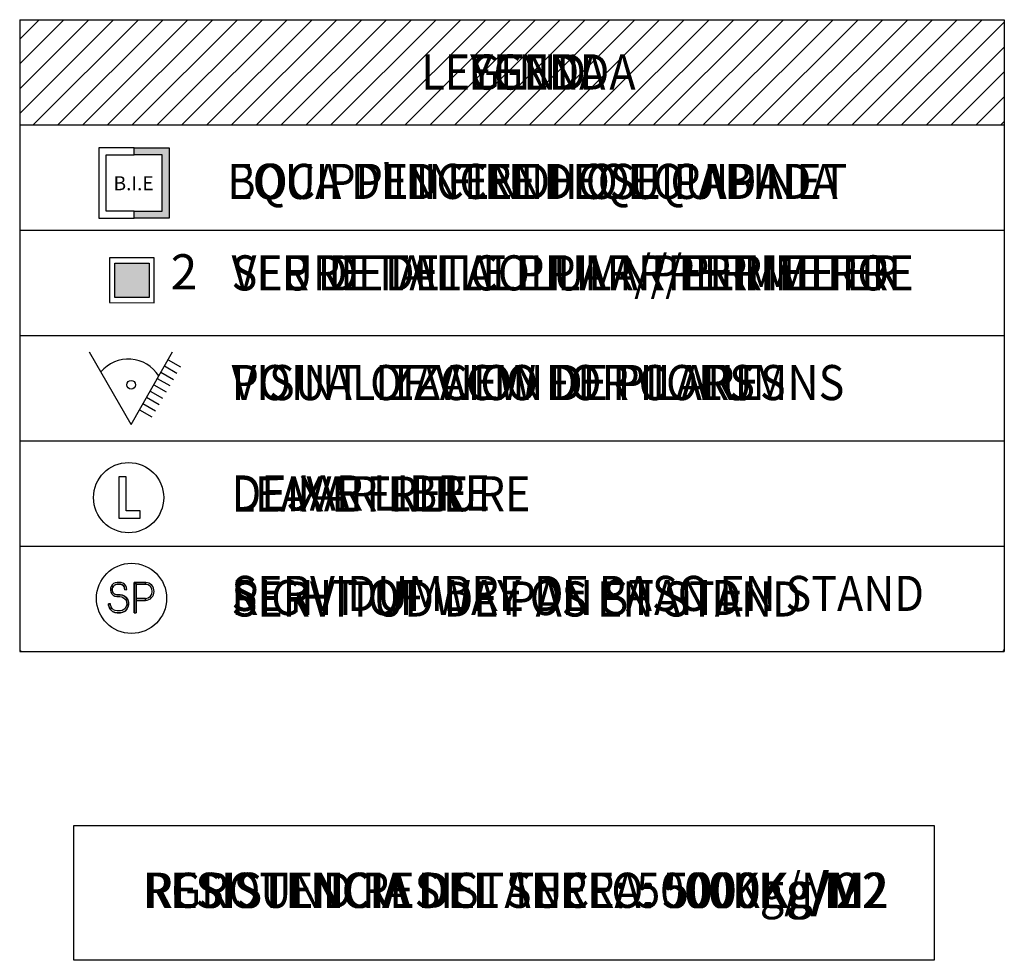
# Model space of a CAD drawing. Extents: x -698 to -512, y -744 to -593.
# Drawn here: x -540 to -512, y -720 to -693 of the extents above; entities that cross this region are included whole.
import ezdxf
from ezdxf.enums import TextEntityAlignment as Align

# ---------------------------------------------------------------- set-up
doc = ezdxf.new("R2010")
doc.units = 0
doc.header["$MEASUREMENT"] = 0
doc.layers.get('0').update_dxf_attribs({"linetype": 'CONTINUOUS'})
for name, color, linetype in [('LEYENDA_CA', 7, 'CONTINUOUS'), ('LEYENDA_EN', 7, 'CONTINUOUS'), ('LEYENDA_ES', 7, 'CONTINUOUS'), ('SIMB_SEGURIDAD', 1, 'CONTINUOUS')]:
    doc.layers.add(name, color=color, linetype=linetype)
doc.styles.add('SS', font='sanss___.ttf')
pattern_1 = [(45, (-1.03166, -4.64), (-0.3535534, 0.3535534), [])]

# ---------------------------------------------------------------- blocks, each defined once
blk = doc.blocks.new('PTA_LIBRE')
at = {"layer": 'SIMB_SEGURIDAD', "linetype": 'Continuous'}
for p, q in [((-0.138, 0.295), (-0.138, -0.294)), ((-0.138, 0.295), (-0.138, -0.294)), ((-0.034, 0.295), (-0.138, 0.295)), ((-0.034, 0.295), (-0.138, 0.295)), ((-0.034, -0.19), (-0.034, 0.295)), ((-0.034, -0.19), (-0.034, 0.295)), ((0.165, -0.19), (-0.034, -0.19)), ((0.165, -0.19), (-0.034, -0.19)), ((0.165, -0.294), (0.165, -0.19)), ((0.165, -0.294), (0.165, -0.19)), ((-0.138, -0.294), (0.165, -0.294)), ((-0.138, -0.294), (0.165, -0.294))]:
    blk.add_line(p, q, dxfattribs=at)
blk.add_circle((0, 0), 0.5, dxfattribs=at)
blk = doc.blocks.new('SP')
at = {"layer": 'SIMB_SEGURIDAD', "linetype": 'Continuous'}
for p, q in [((-0.292, 0.171), (-0.301, 0.144)), ((-0.292, 0.171), (-0.301, 0.144)), ((-0.301, 0.144), (-0.301, 0.116)), ((-0.301, 0.144), (-0.301, 0.116)), ((-0.277, 0.194), (-0.292, 0.171)), ((-0.277, 0.194), (-0.292, 0.171)), ((-0.256, 0.212), (-0.277, 0.194)), ((-0.256, 0.212), (-0.277, 0.194)), ((-0.268, 0.159), (-0.274, 0.139)), ((-0.268, 0.159), (-0.274, 0.139)), ((-0.268, 0.159), (-0.274, 0.139)), ((-0.274, 0.139), (-0.268, 0.159)), ((-0.268, 0.159), (-0.274, 0.139)), ((-0.274, 0.139), (-0.268, 0.159)), ((-0.257, 0.176), (-0.268, 0.159)), ((-0.257, 0.176), (-0.268, 0.159)), ((-0.257, 0.176), (-0.268, 0.159)), ((-0.268, 0.159), (-0.257, 0.176)), ((-0.257, 0.176), (-0.268, 0.159)), ((-0.268, 0.159), (-0.257, 0.176)), ((-0.241, 0.189), (-0.257, 0.176)), ((-0.241, 0.189), (-0.257, 0.176)), ((-0.241, 0.189), (-0.257, 0.176)), ((-0.257, 0.176), (-0.241, 0.189)), ((-0.241, 0.189), (-0.257, 0.176)), ((-0.257, 0.176), (-0.241, 0.189)), ((-0.232, 0.223), (-0.256, 0.212)), ((-0.232, 0.223), (-0.256, 0.212)), ((-0.224, 0.198), (-0.241, 0.189)), ((-0.224, 0.198), (-0.241, 0.189)), ((-0.224, 0.198), (-0.241, 0.189)), ((-0.241, 0.189), (-0.224, 0.198)), ((-0.224, 0.198), (-0.241, 0.189)), ((-0.241, 0.189), (-0.224, 0.198)), ((-0.204, 0.227), (-0.232, 0.223)), ((-0.204, 0.227), (-0.232, 0.223)), ((-0.203, 0.201), (-0.224, 0.198)), ((-0.203, 0.201), (-0.224, 0.198)), ((-0.203, 0.201), (-0.224, 0.198)), ((-0.224, 0.198), (-0.203, 0.201)), ((-0.203, 0.201), (-0.224, 0.198)), ((-0.224, 0.198), (-0.203, 0.201)), ((-0.166, 0.227), (-0.204, 0.227)), ((-0.166, 0.227), (-0.204, 0.227)), ((-0.167, 0.201), (-0.203, 0.201)), ((-0.167, 0.201), (-0.203, 0.201)), ((-0.167, 0.201), (-0.203, 0.201)), ((-0.203, 0.201), (-0.167, 0.201)), ((-0.167, 0.201), (-0.203, 0.201)), ((-0.203, 0.201), (-0.167, 0.201)), ((-0.154, 0.2), (-0.167, 0.201)), ((-0.154, 0.2), (-0.167, 0.201)), ((-0.154, 0.2), (-0.167, 0.201)), ((-0.167, 0.201), (-0.154, 0.2)), ((-0.154, 0.2), (-0.167, 0.201)), ((-0.167, 0.201), (-0.154, 0.2)), ((-0.149, 0.226), (-0.166, 0.227)), ((-0.149, 0.226), (-0.166, 0.227)), ((-0.154, 0.2), (-0.135, 0.193)), ((-0.135, 0.193), (-0.154, 0.2)), ((-0.154, 0.2), (-0.135, 0.193)), ((-0.135, 0.193), (-0.154, 0.2)), ((-0.135, 0.193), (-0.154, 0.2)), ((-0.135, 0.193), (-0.154, 0.2)), ((-0.123, 0.217), (-0.149, 0.226)), ((-0.123, 0.217), (-0.149, 0.226)), ((-0.119, 0.182), (-0.135, 0.193)), ((-0.119, 0.182), (-0.135, 0.193)), ((-0.119, 0.182), (-0.135, 0.193)), ((-0.135, 0.193), (-0.119, 0.182)), ((-0.119, 0.182), (-0.135, 0.193)), ((-0.135, 0.193), (-0.119, 0.182)), ((-0.101, 0.202), (-0.123, 0.217)), ((-0.101, 0.202), (-0.123, 0.217)), ((-0.106, 0.166), (-0.119, 0.182)), ((-0.106, 0.166), (-0.119, 0.182)), ((-0.106, 0.166), (-0.119, 0.182)), ((-0.119, 0.182), (-0.106, 0.166)), ((-0.106, 0.166), (-0.119, 0.182)), ((-0.119, 0.182), (-0.106, 0.166)), ((-0.098, 0.147), (-0.106, 0.166)), ((-0.098, 0.147), (-0.106, 0.166)), ((-0.098, 0.147), (-0.106, 0.166)), ((-0.106, 0.166), (-0.098, 0.147)), ((-0.098, 0.147), (-0.106, 0.166)), ((-0.106, 0.166), (-0.098, 0.147)), ((-0.083, 0.18), (-0.101, 0.202)), ((-0.083, 0.18), (-0.101, 0.202)), ((-0.095, 0.122), (-0.098, 0.147)), ((-0.095, 0.122), (-0.098, 0.147)), ((-0.095, 0.122), (-0.098, 0.147)), ((-0.098, 0.147), (-0.095, 0.122)), ((-0.095, 0.122), (-0.098, 0.147)), ((-0.098, 0.147), (-0.095, 0.122)), ((-0.072, 0.154), (-0.083, 0.18)), ((-0.072, 0.154), (-0.083, 0.18)), ((-0.068, 0.126), (-0.072, 0.154)), ((-0.068, 0.126), (-0.072, 0.154)), ((0.037, -0.205), (0.037, 0.227)), ((0.037, -0.205), (0.037, 0.227)), ((0.037, 0.227), (0.037, -0.205)), ((0.037, -0.205), (0.037, 0.227)), ((0.037, 0.227), (0.064, 0.2)), ((0.064, 0.2), (0.037, 0.227)), ((0.037, 0.227), (0.202, 0.227)), ((0.202, 0.227), (0.037, 0.227)), ((0.064, 0.2), (0.064, -0.002)), ((0.064, -0.002), (0.064, 0.2)), ((0.064, 0.2), (0.2, 0.2)), ((0.064, 0.2), (0.2, 0.2)), ((0.2, 0.2), (0.202, 0.227)), ((0.202, 0.227), (0.2, 0.2)), ((-0.301, 0.116), (-0.295, 0.088)), ((-0.301, 0.116), (-0.295, 0.088)), ((-0.295, 0.088), (-0.282, 0.064)), ((-0.295, 0.088), (-0.282, 0.064)), ((-0.282, 0.064), (-0.262, 0.044)), ((-0.282, 0.064), (-0.262, 0.044)), ((-0.274, 0.139), (-0.275, 0.118)), ((-0.274, 0.139), (-0.275, 0.118)), ((-0.274, 0.139), (-0.275, 0.118)), ((-0.275, 0.118), (-0.274, 0.139)), ((-0.274, 0.139), (-0.275, 0.118)), ((-0.275, 0.118), (-0.274, 0.139)), ((-0.275, 0.118), (-0.27, 0.098)), ((-0.275, 0.118), (-0.27, 0.098)), ((-0.275, 0.118), (-0.27, 0.098)), ((-0.27, 0.098), (-0.275, 0.118)), ((-0.275, 0.118), (-0.27, 0.098)), ((-0.27, 0.098), (-0.275, 0.118)), ((-0.27, 0.098), (-0.26, 0.08)), ((-0.27, 0.098), (-0.26, 0.08)), ((-0.27, 0.098), (-0.26, 0.08)), ((-0.26, 0.08), (-0.27, 0.098)), ((-0.27, 0.098), (-0.26, 0.08)), ((-0.26, 0.08), (-0.27, 0.098)), ((-0.262, 0.044), (-0.238, 0.031)), ((-0.262, 0.044), (-0.238, 0.031)), ((-0.26, 0.08), (-0.246, 0.066)), ((-0.26, 0.08), (-0.246, 0.066)), ((-0.26, 0.08), (-0.246, 0.066)), ((-0.246, 0.066), (-0.26, 0.08)), ((-0.26, 0.08), (-0.246, 0.066)), ((-0.246, 0.066), (-0.26, 0.08)), ((-0.246, 0.066), (-0.229, 0.056)), ((-0.246, 0.066), (-0.229, 0.056)), ((-0.246, 0.066), (-0.229, 0.056)), ((-0.229, 0.056), (-0.246, 0.066)), ((-0.246, 0.066), (-0.229, 0.056)), ((-0.229, 0.056), (-0.246, 0.066)), ((-0.238, 0.031), (-0.211, 0.025)), ((-0.238, 0.031), (-0.211, 0.025)), ((-0.229, 0.056), (-0.208, 0.052)), ((-0.229, 0.056), (-0.208, 0.052)), ((-0.229, 0.056), (-0.208, 0.052)), ((-0.208, 0.052), (-0.229, 0.056)), ((-0.229, 0.056), (-0.208, 0.052)), ((-0.208, 0.052), (-0.229, 0.056)), ((-0.211, 0.025), (-0.204, 0.025)), ((-0.211, 0.025), (-0.204, 0.025)), ((-0.208, 0.052), (-0.204, 0.051)), ((-0.208, 0.052), (-0.204, 0.051)), ((-0.208, 0.052), (-0.204, 0.051)), ((-0.204, 0.051), (-0.208, 0.052)), ((-0.208, 0.052), (-0.204, 0.051)), ((-0.204, 0.051), (-0.208, 0.052)), ((-0.204, 0.051), (-0.164, 0.051)), ((-0.204, 0.051), (-0.164, 0.051)), ((-0.204, 0.051), (-0.164, 0.051)), ((-0.164, 0.051), (-0.204, 0.051)), ((-0.204, 0.051), (-0.164, 0.051)), ((-0.164, 0.051), (-0.204, 0.051)), ((-0.204, 0.025), (-0.166, 0.025)), ((-0.204, 0.025), (-0.166, 0.025)), ((-0.166, 0.025), (-0.139, 0.021)), ((-0.166, 0.025), (-0.139, 0.021)), ((-0.131, 0.047), (-0.164, 0.051)), ((-0.164, 0.051), (-0.131, 0.047)), ((-0.131, 0.047), (-0.164, 0.051)), ((-0.164, 0.051), (-0.131, 0.047)), ((-0.164, 0.051), (-0.131, 0.047)), ((-0.164, 0.051), (-0.131, 0.047)), ((-0.139, 0.021), (-0.114, 0.009)), ((-0.139, 0.021), (-0.114, 0.009)), ((-0.131, 0.047), (-0.1, 0.032)), ((-0.131, 0.047), (-0.1, 0.032)), ((-0.131, 0.047), (-0.1, 0.032)), ((-0.1, 0.032), (-0.131, 0.047)), ((-0.131, 0.047), (-0.1, 0.032)), ((-0.1, 0.032), (-0.131, 0.047)), ((-0.114, 0.009), (-0.093, -0.009)), ((-0.114, 0.009), (-0.093, -0.009)), ((-0.1, 0.032), (-0.073, 0.009)), ((-0.1, 0.032), (-0.073, 0.009)), ((-0.1, 0.032), (-0.073, 0.009)), ((-0.073, 0.009), (-0.1, 0.032)), ((-0.1, 0.032), (-0.073, 0.009)), ((-0.073, 0.009), (-0.1, 0.032)), ((-0.095, 0.122), (-0.068, 0.126)), ((-0.095, 0.122), (-0.068, 0.126)), ((-0.073, 0.009), (-0.054, -0.021)), ((-0.073, 0.009), (-0.054, -0.021)), ((-0.073, 0.009), (-0.054, -0.021)), ((-0.054, -0.021), (-0.073, 0.009)), ((-0.073, 0.009), (-0.054, -0.021)), ((-0.054, -0.021), (-0.073, 0.009)), ((-0.328, -0.078), (-0.301, -0.077)), ((-0.301, -0.077), (-0.328, -0.078)), ((-0.327, -0.099), (-0.328, -0.078)), ((-0.327, -0.099), (-0.328, -0.078)), ((-0.327, -0.099), (-0.328, -0.078)), ((-0.328, -0.078), (-0.327, -0.099)), ((-0.327, -0.099), (-0.328, -0.078)), ((-0.328, -0.078), (-0.327, -0.099)), ((-0.316, -0.133), (-0.327, -0.099)), ((-0.316, -0.133), (-0.327, -0.099)), ((-0.316, -0.133), (-0.327, -0.099)), ((-0.327, -0.099), (-0.316, -0.133)), ((-0.316, -0.133), (-0.327, -0.099)), ((-0.327, -0.099), (-0.316, -0.133)), ((-0.297, -0.162), (-0.316, -0.133)), ((-0.297, -0.162), (-0.316, -0.133)), ((-0.297, -0.162), (-0.316, -0.133)), ((-0.316, -0.133), (-0.297, -0.162)), ((-0.297, -0.162), (-0.316, -0.133)), ((-0.316, -0.133), (-0.297, -0.162)), ((-0.301, -0.094), (-0.301, -0.077)), ((-0.301, -0.094), (-0.301, -0.077)), ((-0.292, -0.121), (-0.301, -0.094)), ((-0.292, -0.121), (-0.301, -0.094)), ((-0.277, -0.144), (-0.292, -0.121)), ((-0.277, -0.144), (-0.292, -0.121)), ((-0.089, -0.139), (-0.108, -0.158)), ((-0.089, -0.139), (-0.108, -0.158)), ((-0.093, -0.009), (-0.078, -0.032)), ((-0.093, -0.009), (-0.078, -0.032)), ((-0.076, -0.115), (-0.089, -0.139)), ((-0.076, -0.115), (-0.089, -0.139)), ((-0.078, -0.032), (-0.07, -0.059)), ((-0.078, -0.032), (-0.07, -0.059)), ((-0.069, -0.087), (-0.076, -0.115)), ((-0.069, -0.087), (-0.076, -0.115)), ((-0.07, -0.059), (-0.069, -0.087)), ((-0.07, -0.059), (-0.069, -0.087)), ((-0.051, -0.125), (-0.067, -0.155)), ((-0.051, -0.125), (-0.067, -0.155)), ((-0.051, -0.125), (-0.067, -0.155)), ((-0.067, -0.155), (-0.051, -0.125)), ((-0.051, -0.125), (-0.067, -0.155)), ((-0.067, -0.155), (-0.051, -0.125)), ((-0.054, -0.021), (-0.043, -0.055)), ((-0.054, -0.021), (-0.043, -0.055)), ((-0.054, -0.021), (-0.043, -0.055)), ((-0.043, -0.055), (-0.054, -0.021)), ((-0.054, -0.021), (-0.043, -0.055)), ((-0.043, -0.055), (-0.054, -0.021)), ((-0.042, -0.09), (-0.051, -0.125)), ((-0.042, -0.09), (-0.051, -0.125)), ((-0.042, -0.09), (-0.051, -0.125)), ((-0.051, -0.125), (-0.042, -0.09)), ((-0.042, -0.09), (-0.051, -0.125)), ((-0.051, -0.125), (-0.042, -0.09)), ((-0.043, -0.055), (-0.042, -0.09)), ((-0.043, -0.055), (-0.042, -0.09)), ((-0.043, -0.055), (-0.042, -0.09)), ((-0.042, -0.09), (-0.043, -0.055)), ((-0.043, -0.055), (-0.042, -0.09)), ((-0.042, -0.09), (-0.043, -0.055)), ((0.064, -0.002), (0.064, -0.029)), ((0.064, -0.029), (0.064, -0.002)), ((0.2, -0.002), (0.064, -0.002)), ((0.2, -0.002), (0.064, -0.002)), ((0.064, -0.205), (0.064, -0.029)), ((0.064, -0.029), (0.064, -0.205)), ((0.201, -0.029), (0.064, -0.029)), ((0.064, -0.029), (0.201, -0.029)), ((0.201, -0.029), (0.2, -0.002)), ((0.2, -0.002), (0.201, -0.029)), ((-0.271, -0.185), (-0.297, -0.162)), ((-0.271, -0.185), (-0.297, -0.162)), ((-0.271, -0.185), (-0.297, -0.162)), ((-0.297, -0.162), (-0.271, -0.185)), ((-0.271, -0.185), (-0.297, -0.162)), ((-0.297, -0.162), (-0.271, -0.185)), ((-0.256, -0.163), (-0.277, -0.144)), ((-0.256, -0.163), (-0.277, -0.144)), ((-0.239, -0.2), (-0.271, -0.185)), ((-0.239, -0.2), (-0.271, -0.185)), ((-0.239, -0.2), (-0.271, -0.185)), ((-0.271, -0.185), (-0.239, -0.2)), ((-0.239, -0.2), (-0.271, -0.185)), ((-0.271, -0.185), (-0.239, -0.2)), ((-0.232, -0.174), (-0.256, -0.163)), ((-0.232, -0.174), (-0.256, -0.163)), ((-0.206, -0.204), (-0.239, -0.2)), ((-0.206, -0.204), (-0.239, -0.2)), ((-0.206, -0.204), (-0.239, -0.2)), ((-0.239, -0.2), (-0.206, -0.204)), ((-0.206, -0.204), (-0.239, -0.2)), ((-0.239, -0.2), (-0.206, -0.204)), ((-0.204, -0.178), (-0.232, -0.174)), ((-0.204, -0.178), (-0.232, -0.174)), ((-0.156, -0.204), (-0.206, -0.204)), ((-0.156, -0.204), (-0.206, -0.204)), ((-0.156, -0.204), (-0.206, -0.204)), ((-0.206, -0.204), (-0.156, -0.204)), ((-0.156, -0.204), (-0.206, -0.204)), ((-0.206, -0.204), (-0.156, -0.204)), ((-0.166, -0.178), (-0.204, -0.178)), ((-0.166, -0.178), (-0.204, -0.178)), ((-0.159, -0.178), (-0.166, -0.178)), ((-0.159, -0.178), (-0.166, -0.178)), ((-0.132, -0.172), (-0.159, -0.178)), ((-0.132, -0.172), (-0.159, -0.178)), ((-0.156, -0.204), (-0.123, -0.197)), ((-0.123, -0.197), (-0.156, -0.204)), ((-0.156, -0.204), (-0.123, -0.197)), ((-0.123, -0.197), (-0.156, -0.204)), ((-0.123, -0.197), (-0.156, -0.204)), ((-0.123, -0.197), (-0.156, -0.204)), ((-0.108, -0.158), (-0.132, -0.172)), ((-0.108, -0.158), (-0.132, -0.172)), ((-0.092, -0.18), (-0.123, -0.197)), ((-0.092, -0.18), (-0.123, -0.197)), ((-0.092, -0.18), (-0.123, -0.197)), ((-0.123, -0.197), (-0.092, -0.18)), ((-0.092, -0.18), (-0.123, -0.197)), ((-0.123, -0.197), (-0.092, -0.18)), ((-0.067, -0.155), (-0.092, -0.18)), ((-0.067, -0.155), (-0.092, -0.18)), ((-0.067, -0.155), (-0.092, -0.18)), ((-0.092, -0.18), (-0.067, -0.155)), ((-0.067, -0.155), (-0.092, -0.18)), ((-0.092, -0.18), (-0.067, -0.155)), ((0.037, -0.205), (0.064, -0.205)), ((0.037, -0.205), (0.064, -0.205))]:
    blk.add_line(p, q, dxfattribs=at)
blk.add_circle((0, 0), 0.5, dxfattribs=at)
for centre, radius, start, end in [((0.195, 0.099), 0.101, 272.923, 87.077), ((0.195, 0.099), 0.101, 272.923, 87.077), ((0.194, 0.099), 0.128, 272.7155, 86.7579), ((0.194, 0.099), 0.128, 272.7155, 86.7579)]:
    blk.add_arc(centre, radius, start, end, dxfattribs=at)
blk = doc.blocks.new('SIMBOLOGIA')
at = {"layer": 'LEYENDA_CA'}
for p, q in [((0, 0), (0, -6)), ((0, 0), (28.055, 0)), ((28.055, 0), (28.055, -6)), ((0, -3), (28.055, -3)), ((0, -6), (28.055, -6))]:
    blk.add_line(p, q, dxfattribs=at)
at = {"layer": 'LEYENDA_EN'}
for p, q in [((0, 0), (28.055, 0)), ((0, 0), (0, -6)), ((28.055, 0), (28.055, -6)), ((0, -3), (28.055, -3)), ((0, -6), (28.055, -6))]:
    blk.add_line(p, q, dxfattribs=at)
at = {"layer": 'LEYENDA_ES'}
for p, q in [((0, 0), (0, -5.93)), ((0, 0), (28.055, 0)), ((28.055, 0), (28.055, -5.93)), ((0, -3), (28.055, -3)), ((0.07, -6), (27.985, -6))]:
    blk.add_line(p, q, dxfattribs=at)
for centre, start, end in [((0.07, -5.93), 180, 270), ((27.985, -5.93), 270, 0)]:
    blk.add_arc(centre, 0.07, start, end, dxfattribs=at)
at = {"layer": 'SIMB_SEGURIDAD', "xscale": 2, "yscale": 2, "zscale": 2}
for name, p in [('PTA_LIBRE', (3.104, -1.616)), ('SP', (3.187, -4.486))]:
    blk.add_blockref(name, p, dxfattribs=at)
at = {"layer": 'LEYENDA_CA', "style": 'SS', "width": 0.9}
for s, p in [('DEIXAR LLIURE', (6.038, -2.005)), ('SERVITUD DE PAS EN STAND', (6.038, -5.003))]:
    blk.add_text(s, height=1, dxfattribs=at).set_placement(p)
at = {"layer": 'LEYENDA_EN', "style": 'SS', "width": 0.9}
for s, p in [('LEAVE FREE', (6.038, -2.013)), (' RIGHT OF WAY ON STAND', (5.754, -4.962))]:
    blk.add_text(s, height=1, dxfattribs=at).set_placement(p)
at = {"layer": 'LEYENDA_ES', "style": 'SS', "width": 0.9}
for s, p in [('DEJAR LIBRE', (6.038, -1.983)), ('SERVIDUMBRE DE PASO EN STAND', (6.038, -4.845))]:
    blk.add_text(s, height=1, dxfattribs=at).set_placement(p)

msp = doc.modelspace()

# ---------------------------------------------------------------- hatches: boundary and pattern name
at = {"layer": 'LEYENDA_CA'}
h = msp.add_hatch(dxfattribs=at)
h.set_pattern_fill('ANSI31', color=256, scale=4, style=0)
h.set_pattern_definition(pattern_1)
h.paths.add_polyline_path([(-539.817, -692.779), (-539.817, -695.779), (-511.762, -695.779), (-511.762, -692.779)])
h.paths.add_polyline_path([(-528.523, -695.02), (-522.376, -695.02), (-522.376, -693.52), (-528.523, -693.52)], flags=24)
at = {"layer": 'LEYENDA_CA', "linetype": 'Continuous'}
msp.add_hatch(color=1, dxfattribs=at).paths.add_polyline_path([(-536.557, -696.433), (-535.557, -696.433), (-535.557, -698.433), (-536.557, -698.433), (-536.557, -698.233), (-535.757, -698.233), (-535.757, -696.633), (-536.557, -696.633)])
at = {"layer": 'LEYENDA_EN'}
h = msp.add_hatch(dxfattribs=at)
h.set_pattern_fill('ANSI31', color=256, scale=4, style=0)
h.set_pattern_definition(pattern_1)
h.paths.add_polyline_path([(-539.817, -692.779), (-539.817, -695.779), (-511.762, -695.779), (-511.762, -692.779)])
h.paths.add_polyline_path([(-528.523, -695.02), (-522.376, -695.02), (-522.376, -693.52), (-528.523, -693.52)], flags=24)
at = {"layer": 'LEYENDA_EN', "linetype": 'Continuous'}
msp.add_hatch(color=1, dxfattribs=at).paths.add_polyline_path([(-536.557, -696.433), (-535.557, -696.433), (-535.557, -698.433), (-536.557, -698.433), (-536.557, -698.233), (-535.757, -698.233), (-535.757, -696.633), (-536.557, -696.633)])
at = {"layer": 'LEYENDA_ES'}
h = msp.add_hatch(dxfattribs=at)
h.set_pattern_fill('ANSI31', color=256, scale=4, style=0)
h.set_pattern_definition(pattern_1)
h.paths.add_polyline_path([(-539.817, -692.779), (-539.817, -695.779), (-511.762, -695.779), (-511.762, -692.779)])
h.paths.add_polyline_path([(-528.523, -695.02), (-522.376, -695.02), (-522.376, -693.52), (-528.523, -693.52)], flags=24)
at = {"layer": 'LEYENDA_ES', "linetype": 'Continuous'}
msp.add_hatch(color=1, dxfattribs=at).paths.add_polyline_path([(-536.557, -696.433), (-535.557, -696.433), (-535.557, -698.433), (-536.557, -698.433), (-536.557, -698.233), (-535.757, -698.233), (-535.757, -696.633), (-536.557, -696.633)])

# ---------------------------------------------------------------- linework, layer by layer
at = {"layer": 'LEYENDA_CA'}
for p, q in [((-539.817, -692.779), (-539.817, -704.779)), ((-539.817, -692.779), (-511.762, -692.779)), ((-511.762, -692.779), (-511.762, -704.779)), ((-539.817, -695.779), (-511.762, -695.779)), ((-539.817, -698.779), (-511.762, -698.779)), ((-539.817, -701.779), (-511.762, -701.779)), ((-539.817, -704.779), (-511.762, -704.779)), ((-538.278, -719.576), (-538.278, -715.731)), ((-538.278, -715.731), (-513.762, -715.731)), ((-513.762, -715.731), (-513.762, -719.576)), ((-513.762, -719.576), (-538.278, -719.576))]:
    msp.add_line(p, q, dxfattribs=at)
at = {"layer": 'LEYENDA_CA', "color": 1, "linetype": 'Continuous'}
for p, q in [((-537.557, -696.433), (-537.557, -698.433)), ((-536.557, -696.433), (-537.557, -696.433)), ((-536.557, -696.633), (-536.557, -696.433)), ((-536.557, -696.433), (-535.557, -696.433)), ((-536.557, -696.633), (-536.557, -696.433)), ((-535.557, -696.433), (-535.557, -698.433)), ((-537.357, -696.633), (-536.557, -696.633)), ((-537.357, -698.233), (-537.357, -696.633)), ((-535.757, -696.633), (-536.557, -696.633)), ((-535.757, -698.233), (-535.757, -696.633)), ((-536.557, -698.233), (-537.357, -698.233)), ((-536.557, -698.233), (-535.757, -698.233)), ((-536.557, -698.433), (-536.557, -698.233)), ((-536.557, -698.433), (-536.557, -698.233)), ((-537.557, -698.433), (-536.557, -698.433)), ((-535.557, -698.433), (-536.557, -698.433))]:
    msp.add_line(p, q, dxfattribs=at)
at = {"layer": 'LEYENDA_CA', "color": 3, "linetype": 'Continuous'}
for p, q in [((-535.982, -699.566), (-537.257, -699.565)), ((-537.257, -699.565), (-537.257, -700.84)), ((-535.982, -700.841), (-535.982, -699.566)), ((-537.107, -699.715), (-536.132, -699.716)), ((-537.107, -700.69), (-537.107, -699.715)), ((-537.107, -699.715), (-536.132, -699.716)), ((-537.107, -700.69), (-537.107, -699.715)), ((-536.132, -699.716), (-536.132, -700.691)), ((-536.132, -699.716), (-536.132, -700.691)), ((-536.132, -700.691), (-537.107, -700.69)), ((-536.132, -700.691), (-537.107, -700.69)), ((-537.257, -700.84), (-535.982, -700.841))]:
    msp.add_line(p, q, dxfattribs=at)
at = {"layer": 'LEYENDA_CA', "color": 5, "linetype": 'Continuous'}
for p, q in [((-536.644, -704.307), (-537.826, -702.25)), ((-536.644, -704.307), (-535.464, -702.245)), ((-535.59, -702.465), (-535.233, -702.67)), ((-535.692, -702.644), (-535.335, -702.848)), ((-535.897, -703.001), (-535.54, -703.205)), ((-535.794, -702.822), (-535.437, -703.027)), ((-535.999, -703.179), (-535.642, -703.384)), ((-536.203, -703.536), (-535.846, -703.741)), ((-536.101, -703.358), (-535.744, -703.562)), ((-536.305, -703.715), (-535.948, -703.919)), ((-536.407, -703.893), (-536.05, -704.098))]:
    msp.add_line(p, q, dxfattribs=at)
msp.add_circle((-536.642, -703.179), 0.124, dxfattribs=at)
msp.add_circle((-536.642, -703.179), 0.124, dxfattribs=at)
msp.add_arc((-536.722, -703.476), 1.027, 32.1721, 139.6167, dxfattribs=at)
at = {"layer": 'LEYENDA_CA', "color": 3}
msp.add_solid([(-536.132, -699.716), (-537.107, -699.715), (-536.132, -700.691), (-537.107, -700.69)], dxfattribs=at)
at = {"layer": 'LEYENDA_EN'}
for p, q in [((-539.817, -692.779), (-511.762, -692.779)), ((-539.817, -692.779), (-539.817, -704.779)), ((-511.762, -692.779), (-511.762, -704.779)), ((-539.817, -695.779), (-511.762, -695.779)), ((-539.817, -698.779), (-511.762, -698.779)), ((-539.817, -701.779), (-511.762, -701.779)), ((-539.817, -704.779), (-511.762, -704.779)), ((-538.278, -715.731), (-513.762, -715.731)), ((-538.278, -719.576), (-538.278, -715.731)), ((-513.762, -715.731), (-513.762, -719.576)), ((-513.762, -719.576), (-538.278, -719.576))]:
    msp.add_line(p, q, dxfattribs=at)
at = {"layer": 'LEYENDA_EN', "color": 1, "linetype": 'Continuous'}
for p, q in [((-536.557, -696.433), (-537.557, -696.433)), ((-537.557, -696.433), (-537.557, -698.433)), ((-536.557, -696.633), (-536.557, -696.433)), ((-536.557, -696.433), (-535.557, -696.433)), ((-536.557, -696.633), (-536.557, -696.433)), ((-535.557, -696.433), (-535.557, -698.433)), ((-537.357, -698.233), (-537.357, -696.633)), ((-537.357, -696.633), (-536.557, -696.633)), ((-535.757, -696.633), (-536.557, -696.633)), ((-535.757, -698.233), (-535.757, -696.633)), ((-536.557, -698.233), (-537.357, -698.233)), ((-536.557, -698.433), (-536.557, -698.233)), ((-536.557, -698.433), (-536.557, -698.233)), ((-536.557, -698.233), (-535.757, -698.233)), ((-537.557, -698.433), (-536.557, -698.433)), ((-535.557, -698.433), (-536.557, -698.433))]:
    msp.add_line(p, q, dxfattribs=at)
at = {"layer": 'LEYENDA_EN', "color": 3, "linetype": 'Continuous'}
for p, q in [((-537.257, -699.565), (-537.257, -700.84)), ((-535.982, -699.566), (-537.257, -699.565)), ((-535.982, -700.841), (-535.982, -699.566)), ((-537.107, -700.69), (-537.107, -699.715)), ((-537.107, -699.715), (-536.132, -699.716)), ((-537.107, -700.69), (-537.107, -699.715)), ((-537.107, -699.715), (-536.132, -699.716)), ((-536.132, -699.716), (-536.132, -700.691)), ((-536.132, -699.716), (-536.132, -700.691)), ((-536.132, -700.691), (-537.107, -700.69)), ((-536.132, -700.691), (-537.107, -700.69)), ((-537.257, -700.84), (-535.982, -700.841))]:
    msp.add_line(p, q, dxfattribs=at)
at = {"layer": 'LEYENDA_EN', "color": 5, "linetype": 'Continuous'}
for p, q in [((-536.644, -704.307), (-537.826, -702.25)), ((-536.644, -704.307), (-535.464, -702.245)), ((-535.59, -702.465), (-535.233, -702.67)), ((-535.692, -702.644), (-535.335, -702.848)), ((-535.897, -703.001), (-535.54, -703.205)), ((-535.794, -702.822), (-535.437, -703.027)), ((-535.999, -703.179), (-535.642, -703.384)), ((-536.203, -703.536), (-535.846, -703.741)), ((-536.101, -703.358), (-535.744, -703.562)), ((-536.305, -703.715), (-535.948, -703.919)), ((-536.407, -703.893), (-536.05, -704.098))]:
    msp.add_line(p, q, dxfattribs=at)
msp.add_circle((-536.642, -703.179), 0.124, dxfattribs=at)
msp.add_circle((-536.642, -703.179), 0.124, dxfattribs=at)
msp.add_arc((-536.722, -703.476), 1.027, 32.1721, 139.6167, dxfattribs=at)
at = {"layer": 'LEYENDA_EN', "color": 3}
msp.add_solid([(-536.132, -699.716), (-537.107, -699.715), (-536.132, -700.691), (-537.107, -700.69)], dxfattribs=at)
at = {"layer": 'LEYENDA_ES'}
for p, q in [((-539.817, -692.779), (-539.817, -704.779)), ((-539.817, -692.779), (-511.762, -692.779)), ((-511.762, -692.779), (-511.762, -704.779)), ((-539.817, -695.779), (-511.762, -695.779)), ((-539.817, -698.779), (-511.762, -698.779)), ((-539.817, -701.779), (-511.762, -701.779)), ((-539.817, -704.779), (-511.762, -704.779)), ((-538.278, -719.576), (-538.278, -715.731)), ((-538.278, -715.731), (-513.762, -715.731)), ((-513.762, -715.731), (-513.762, -719.576)), ((-513.762, -719.576), (-538.278, -719.576))]:
    msp.add_line(p, q, dxfattribs=at)
at = {"layer": 'LEYENDA_ES', "color": 1, "linetype": 'Continuous'}
for p, q in [((-537.557, -696.433), (-537.557, -698.433)), ((-536.557, -696.433), (-537.557, -696.433)), ((-536.557, -696.633), (-536.557, -696.433)), ((-536.557, -696.433), (-535.557, -696.433)), ((-536.557, -696.633), (-536.557, -696.433)), ((-535.557, -696.433), (-535.557, -698.433)), ((-537.357, -696.633), (-536.557, -696.633)), ((-537.357, -698.233), (-537.357, -696.633)), ((-535.757, -696.633), (-536.557, -696.633)), ((-535.757, -698.233), (-535.757, -696.633)), ((-536.557, -698.233), (-537.357, -698.233)), ((-536.557, -698.233), (-535.757, -698.233)), ((-536.557, -698.433), (-536.557, -698.233)), ((-536.557, -698.433), (-536.557, -698.233)), ((-537.557, -698.433), (-536.557, -698.433)), ((-535.557, -698.433), (-536.557, -698.433))]:
    msp.add_line(p, q, dxfattribs=at)
at = {"layer": 'LEYENDA_ES', "color": 3, "linetype": 'Continuous'}
for p, q in [((-535.982, -699.566), (-537.257, -699.565)), ((-537.257, -699.565), (-537.257, -700.84)), ((-535.982, -700.841), (-535.982, -699.566)), ((-537.107, -699.715), (-536.132, -699.716)), ((-537.107, -700.69), (-537.107, -699.715)), ((-537.107, -699.715), (-536.132, -699.716)), ((-537.107, -700.69), (-537.107, -699.715)), ((-536.132, -699.716), (-536.132, -700.691)), ((-536.132, -699.716), (-536.132, -700.691)), ((-536.132, -700.691), (-537.107, -700.69)), ((-536.132, -700.691), (-537.107, -700.69)), ((-537.257, -700.84), (-535.982, -700.841))]:
    msp.add_line(p, q, dxfattribs=at)
at = {"layer": 'LEYENDA_ES', "color": 5, "linetype": 'Continuous'}
for p, q in [((-536.644, -704.307), (-537.826, -702.25)), ((-536.644, -704.307), (-535.464, -702.245)), ((-535.59, -702.465), (-535.233, -702.67)), ((-535.692, -702.644), (-535.335, -702.848)), ((-535.897, -703.001), (-535.54, -703.205)), ((-535.794, -702.822), (-535.437, -703.027)), ((-535.999, -703.179), (-535.642, -703.384)), ((-536.203, -703.536), (-535.846, -703.741)), ((-536.101, -703.358), (-535.744, -703.562)), ((-536.305, -703.715), (-535.948, -703.919)), ((-536.407, -703.893), (-536.05, -704.098))]:
    msp.add_line(p, q, dxfattribs=at)
msp.add_circle((-536.642, -703.179), 0.124, dxfattribs=at)
msp.add_circle((-536.642, -703.179), 0.124, dxfattribs=at)
msp.add_arc((-536.722, -703.476), 1.027, 32.1721, 139.6167, dxfattribs=at)
at = {"layer": 'LEYENDA_ES', "color": 3}
msp.add_solid([(-536.132, -699.716), (-537.107, -699.715), (-536.132, -700.691), (-537.107, -700.69)], dxfattribs=at)

# ---------------------------------------------------------------- block references
msp.add_blockref('SIMBOLOGIA', (-539.817, -704.779))

# ---------------------------------------------------------------- texts
at = {"layer": 'LEYENDA_CA', "style": 'SS', "width": 0.9}
for s, p in [('LLEGENDA', (-528.372, -694.77)), ("BOCA D'INCENDI EQUIPADA", (-533.901, -697.886)), ('VEURE  DETALL PILAR/PERIMETRE', (-533.779, -700.492)), ('VISUALITZACIO DE PILARS', (-533.779, -703.617))]:
    msp.add_text(s, height=1, dxfattribs=at).set_placement(p)
at = {"layer": 'LEYENDA_CA', "color": 1, "style": 'SS'}
msp.add_text('B.I.E', height=0.4, dxfattribs=at).set_placement((-537.143, -697.639))
at = {"layer": 'LEYENDA_CA', "color": 30, "linetype": 'Continuous', "style": 'SS'}
msp.add_text('2', height=1, dxfattribs=at).set_placement((-535.514, -700.462))
at = {"layer": 'LEYENDA_CA', "style": 'SS', "width": 0.9}
msp.add_text('RESISTENCIA DEL TERRA: 5000Kg/M2', height=1, dxfattribs=at).set_placement((-525.686, -718.082), align=Align.CENTER)
at = {"layer": 'LEYENDA_EN', "style": 'SS', "width": 0.9}
for s, p in [('LEGEND', (-528.372, -694.77)), ('EQUIPPED FIRE HOSE CABINET', (-533.901, -697.886)), ('SEE DETAIL COLUMN/PERIMETER', (-533.779, -700.492)), ('POINT OF VIEW FOR COLUMNS', (-533.779, -703.617))]:
    msp.add_text(s, height=1, dxfattribs=at).set_placement(p)
at = {"layer": 'LEYENDA_EN', "color": 1, "style": 'SS'}
msp.add_text('B.I.E', height=0.4, dxfattribs=at).set_placement((-537.143, -697.639))
at = {"layer": 'LEYENDA_EN', "color": 30, "linetype": 'Continuous', "style": 'SS'}
msp.add_text('2', height=1, dxfattribs=at).set_placement((-535.514, -700.462))
at = {"layer": 'LEYENDA_EN', "style": 'SS', "width": 0.9}
msp.add_text('GROUND RESISTANCE: 5000Kg/M2', height=1, dxfattribs=at).set_placement((-525.686, -718.082), align=Align.CENTER)
at = {"layer": 'LEYENDA_ES', "style": 'SS', "width": 0.9}
for s, p in [('LEYENDA', (-528.372, -694.77)), ('BOCA DE INCENDIO EQUIPADA', (-533.901, -697.886)), ('VER  DETALLE PILAR/PERIMETRO', (-533.779, -700.492)), ('VISUALIZACION DE PILARES', (-533.779, -703.617))]:
    msp.add_text(s, height=1, dxfattribs=at).set_placement(p)
at = {"layer": 'LEYENDA_ES', "color": 1, "style": 'SS'}
msp.add_text('B.I.E', height=0.4, dxfattribs=at).set_placement((-537.143, -697.639))
at = {"layer": 'LEYENDA_ES', "color": 30, "linetype": 'Continuous', "style": 'SS'}
msp.add_text('2', height=1, dxfattribs=at).set_placement((-535.514, -700.462))
at = {"layer": 'LEYENDA_ES', "style": 'SS', "width": 0.9}
msp.add_text('RESISTENCIA DEL SUELO: 5000Kg/M2', height=1, dxfattribs=at).set_placement((-525.686, -718.082), align=Align.CENTER)

doc.saveas('drawing.dxf')
